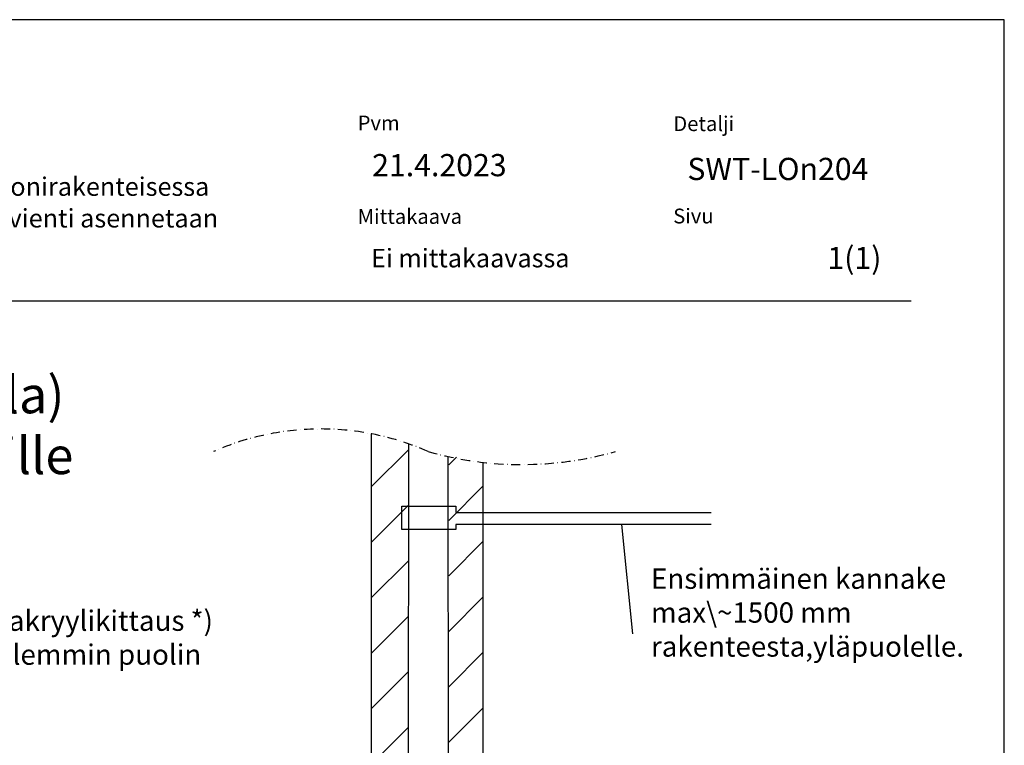
# Model space of a CAD drawing. Units: millimetres. Extents: x 0 to 1057, y 0 to 1485.
# Drawn here: x 518 to 1050, y 1093 to 1485 of the extents above; entities that cross this region are included whole.
import ezdxf

# ---------------------------------------------------------------- set-up
doc = ezdxf.new("R2010")
doc.units = ezdxf.units.MM
doc.linetypes.add('DASHDOT', pattern=[9, 5, -2, 0, -2])
doc.layers.add('Sewatek', color=7, linetype='Continuous')
doc.styles.add('_Otsikko', font='verdana.ttf', dxfattribs={"height": 16})
doc.styles.add('_Taulukon data', font='verdana.ttf', dxfattribs={"height": 11})
doc.styles.add('_Teksti 10', font='verdana.ttf', dxfattribs={"height": 10})
doc.styles.add('_Teksti 11', font='verdana.ttf', dxfattribs={"height": 11})
doc.styles.add('_Teksti 12', font='verdana.ttf', dxfattribs={"height": 12})
doc.styles.add('_Teksti 8', font='verdana.ttf', dxfattribs={"height": 8})
doc.styles.add('_Teksti leaderit', font='verdana.ttf', dxfattribs={"height": 11})

msp = doc.modelspace()

# ---------------------------------------------------------------- linework, layer by layer
at = {"layer": 'Sewatek'}
for p, q in [((1050, 1485), (0, 1485)), ((1050, 0), (1050, 1485)), ((707.84303, 1049.4816), (707.84303, 1261.03811)), ((727.78597, 1255.67547), (727.40128, 523.82944)), ((749.17347, 1248.79715), (750.01108, 527.15298)), ((768.28912, 1049.4816), (768.28912, 1245.63006)), ((724.18168, 1209.24472), (724.18168, 1221.91021)), ((724.18168, 1221.91021), (753.44281, 1221.91021)), ((753.44281, 1221.91021), (753.44281, 1218.57843)), ((753.44281, 1218.57843), (891.47137, 1218.57843)), ((753.44281, 1209.24472), (724.18168, 1209.24472)), ((891.47137, 1212.02337), (753.44281, 1212.02337)), ((753.44281, 1212.02337), (753.44281, 1209.24472)), ((843.01852, 1212.02337), (848.95899, 1152.85411))]:
    msp.add_line(p, q, dxfattribs=at)
at = {"layer": 'Sewatek', "color": 166, "true_color": 0x002d72}
msp.add_line((99.64684, 1332.9653), (999.64684, 1332.9653), dxfattribs=at)
at = {"layer": 'Sewatek', "linetype": 'Continuous'}
for p, q in [((707.88133, 1232.54623), (727.76577, 1252.43066)), ((749.57452, 1244.23941), (753.7831, 1248.448)), ((749.57452, 1244.23941), (749.57452, 1244.23941)), ((707.88133, 1232.54623), (707.88133, 1232.54623)), ((749.57452, 1214.23941), (768.24469, 1232.90959)), ((707.86829, 1202.53319), (727.77877, 1222.44367)), ((749.57452, 1184.23941), (768.25869, 1202.92359)), ((707.85525, 1172.52015), (727.79177, 1192.45667)), ((749.57452, 1154.23941), (768.27269, 1172.93759)), ((707.84221, 1142.50711), (727.80478, 1162.46968)), ((749.57452, 1124.23941), (768.2867, 1142.9516)), ((707.82917, 1112.49407), (727.81778, 1132.48268)), ((749.57452, 1094.23942), (768.3007, 1112.9656)), ((707.81613, 1082.48103), (727.83078, 1102.49568))]:
    msp.add_line(p, q, dxfattribs=at)
at = {"layer": 'Sewatek', "linetype": 'DASHDOT'}
for centre, radius, start, end in [((680.43111, 1119.33285), 144.33223, 66.2952946, 113.7047054), ((789.10974, 1430.56908), 186.10734, 254.2062682, 285.7937318)]:
    msp.add_arc(centre, radius, start, end, dxfattribs=at)

# ---------------------------------------------------------------- texts
at = {"layer": 'Sewatek', "color": 166, "true_color": 0x002d72, "style": '_Teksti 8'}
for s, p in [('Pvm', (700.37147, 1425.12702)), ('Detalji', (871.02327, 1424.76702)), ('Mittakaava', (700.37147, 1374.60677)), ('Sivu', (870.97921, 1374.82277))]:
    msp.add_text(s, height=8, dxfattribs=at).set_placement(p)
at = {"layer": 'Sewatek'}
for s, height, style, p in [('21.4.2023', 12, '_Teksti 12', (708.19364, 1400.34907)), ('SWT-LOn204', 12, '_Teksti 12', (878.63003, 1398.28893)), ('Läpivientiputki (LVP) betonirakenteisessa', 10, '_Teksti 10', (356.09761, 1389.75163)), ('ontelovälipohjassa. Läpivienti asennetaan', 10, '_Teksti 10', (356.72761, 1372.63496)), ('1(1)', 12, '_Taulukon data', (954.33285, 1350.14339)), ('Ei mittakaavassa', 10, '_Teksti 11', (707.57821, 1351.07403))]:
    msp.add_text(s, height=height, dxfattribs=dict(at, style=style)).set_placement(p)
at = {"layer": 'Sewatek', "ltscale": 10, "style": '_Otsikko'}
for s, p in [('Ontelolaatasto (Ontelon kohdalla)', (106.35509, 1272.15864)), ('Läpivientiputki komposiittiputkille', (105.21509, 1239.25864))]:
    msp.add_text(s, height=20, dxfattribs=at).set_placement(p)
at = {"layer": 'Sewatek', "char_height": 11, "attachment_point": 1, "style": '_Teksti leaderit'}
for s, insert, width in [('Ensimmäinen kannake max\\~1500 mm rakenteesta,\\Pyläpuolelle.', (858.95899, 1188.23561), 184.6749721), ('Putken juuren akryylikittaus *)\\Pläpiviennin molemmin puolin', (409.40652, 1165.51545), 246.7040544)]:
    msp.add_mtext(s, dxfattribs=dict(at, insert=insert, width=width))

doc.saveas('drawing.dxf')
